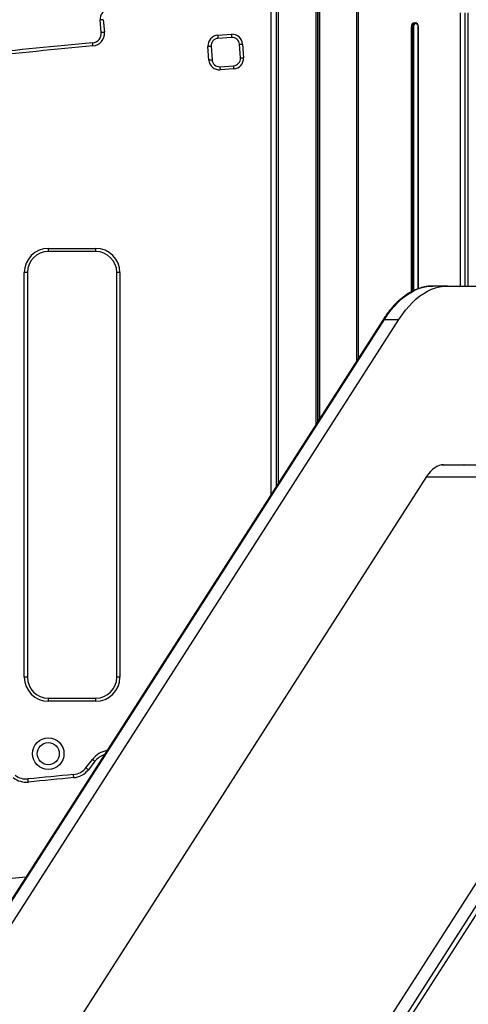
# Model space of a CAD drawing. Units: millimetres. Extents: x -144 to 8195, y -60 to 14813.
# Drawn here: x 3894 to 4320, y 10191 to 11128 of the extents above; entities that cross this region are included whole.
import ezdxf

# ---------------------------------------------------------------- set-up
doc = ezdxf.new("R2010")
doc.units = ezdxf.units.MM
doc.header["$LTSCALE"] = 50

msp = doc.modelspace()

# ---------------------------------------------------------------- linework, layer by layer
at = {"color": 7, "linetype": 'Continuous', "lineweight": 25}
for p, q in [((4132.53, 13079.07), (4132.53, 10676.17)), ((4139.43, 13079.07), (4139.43, 10686.95)), ((4213.95, 11663.55), (4213.95, 10803.39)), ((3971.37, 11116.05), (3970.3, 11128)), ((3973.29, 11128.27), (3974.36, 11116.32)), ((4266.11, 11121.82), (4266.79, 11121.82)), ((4268.04, 11121.82), (4266.79, 11121.82)), ((4268.04, 11121.82), (4268.04, 10870.38)), ((4269.39, 11124.82), (4268.96, 11124.78)), ((4269.14, 11125.32), (4269.57, 11125.32)), ((4269.82, 11124.82), (4269.39, 11124.82)), ((4270.32, 11124.77), (4269.82, 11124.82)), ((4272.36, 11121.82), (4272.36, 10872.2)), ((4082.11, 11113.5), (4095.08, 11114.37)), ((4073.66, 11089.88), (4072.8, 11102.85)), ((4075.79, 11103.05), (4076.66, 11090.08)), ((4095.28, 11111.37), (4082.31, 11110.5)), ((4103.6, 11091.88), (4102.73, 11104.85)), ((4105.72, 11105.05), (4106.59, 11092.08)), ((4084.11, 11083.56), (4097.08, 11084.43)), ((4097.28, 11081.44), (4084.31, 11080.57)), ((3921.16, 10910.66), (3966.16, 10910.66)), ((3921.16, 10907.66), (3921.16, 10910.66)), ((3966.16, 10907.66), (3921.16, 10907.66)), ((3966.16, 10907.66), (3966.16, 10910.66)), ((3898.16, 10502.66), (3898.16, 10887.66)), ((3901.16, 10887.66), (3898.16, 10887.66)), ((3901.16, 10887.66), (3901.16, 10502.66)), ((3989.16, 10887.66), (3986.16, 10887.66)), ((3986.16, 10502.66), (3986.16, 10887.66)), ((3989.16, 10887.66), (3989.16, 10502.66)), ((4300.47, 10874.82), (4286.62, 10874.82)), ((4300.47, 10874.82), (4340.58, 10874.82)), ((4238.84, 10842.28), (3473.6, 9646.53)), ((4238.84, 10842.28), (3473.6, 9646.53)), ((3475.2, 9647.28), (4240.44, 10843.02)), ((3489.06, 9647.28), (4254.3, 10843.02)), ((3905.61, 9647.28), (4670.86, 10843.02)), ((3919.47, 9647.28), (4684.71, 10843.02)), ((4688.23, 10840.66), (3922.99, 9644.92)), ((4240.44, 10843.02), (4254.3, 10843.02)), ((4295.16, 10704.72), (4582.35, 10704.72)), ((4296.78, 10704.82), (4324.58, 10704.82)), ((4280.62, 10693.69), (3532.99, 9525.48)), ((3901.16, 10502.66), (3898.16, 10502.66)), ((3989.16, 10502.66), (3986.16, 10502.66)), ((3921.16, 10479.66), (3921.16, 10482.66)), ((3921.16, 10482.66), (3966.16, 10482.66)), ((3966.16, 10479.66), (3921.16, 10479.66)), ((3966.16, 10479.66), (3966.16, 10482.66)), ((3956.78, 10416.43), (3963.06, 10424.43)), ((3965.42, 10422.58), (3959.14, 10414.58))]:
    msp.add_line(p, q, dxfattribs=at)
at = {"color": 8, "linetype": 'Continuous', "lineweight": 25}
for p, q in [((4137.59, 13079.07), (4137.59, 10684.06)), ((4137.69, 13079.07), (4137.69, 10684.23)), ((4139.37, 13079.07), (4139.37, 10686.85)), ((4139.47, 13079.07), (4139.47, 10687.01)), ((4175.15, 13079.07), (4175.15, 10742.75)), ((4175.29, 13079.07), (4175.29, 10742.98)), ((4176.9, 13079.07), (4176.9, 10745.5)), ((4177.17, 13079.07), (4177.17, 10745.91)), ((4178.78, 13079.07), (4178.78, 10748.43)), ((4178.92, 13079.07), (4178.92, 10748.65)), ((4215.45, 11663.55), (4215.45, 10805.73)), ((4312.88, 10874.82), (4312.88, 11134.82)), ((4316.97, 11134.82), (4316.97, 10874.82)), ((4319.97, 10874.82), (4319.97, 11134.82)), ((4266.11, 10869.39), (4266.11, 11121.82)), ((4266.79, 11121.82), (4266.79, 10869.77)), ((4272.36, 11121.82), (4272.61, 11121.82)), ((4272.61, 11121.82), (4272.61, 10872.29)), ((4280.35, 10693.27), (4575.02, 10693.27))]:
    msp.add_line(p, q, dxfattribs=at)
at = {"color": 7, "linetype": 'Continuous', "lineweight": 25, "flags": 128}
for points in [[(3973.29, 11128.27), (3972.71, 11128.22), (3972.15, 11128.17), (3971.63, 11128.12), (3971.18, 11128.08), (3970.81, 11128.05), (3970.53, 11128.02), (3970.36, 11128.01), (3970.3, 11128)], [(4269.39, 11124.82), (4269.34, 11124.83), (4269.3, 11124.86), (4269.25, 11124.91), (4269.22, 11124.97), (4269.18, 11125.04), (4269.16, 11125.13), (4269.15, 11125.22), (4269.14, 11125.32)], [(4269.82, 11124.82), (4269.78, 11124.83), (4269.73, 11124.86), (4269.69, 11124.91), (4269.65, 11124.97), (4269.62, 11125.04), (4269.59, 11125.13), (4269.58, 11125.22), (4269.57, 11125.32)], [(3974.36, 11116.32), (3973.78, 11116.27), (3973.22, 11116.22), (3972.7, 11116.17), (3972.25, 11116.13), (3971.87, 11116.1), (3971.6, 11116.07), (3971.43, 11116.06), (3971.37, 11116.05)], [(4082.11, 11113.5), (4082.15, 11112.91), (4082.18, 11112.35), (4082.22, 11111.83), (4082.25, 11111.38), (4082.27, 11111.01), (4082.29, 11110.73), (4082.3, 11110.56), (4082.31, 11110.5)], [(4095.08, 11114.37), (4095.12, 11113.78), (4095.15, 11113.22), (4095.19, 11112.7), (4095.22, 11112.25), (4095.24, 11111.88), (4095.26, 11111.6), (4095.27, 11111.43), (4095.28, 11111.37)], [(3963.5, 11103.3), (3963.44, 11103.88), (3963.39, 11104.44), (3963.34, 11104.96), (3963.3, 11105.41), (3963.27, 11105.78), (3963.24, 11106.06), (3963.23, 11106.23), (3963.22, 11106.29)], [(4072.8, 11102.85), (4073.38, 11102.89), (4073.94, 11102.93), (4074.46, 11102.96), (4074.91, 11102.99), (4075.28, 11103.02), (4075.56, 11103.04), (4075.73, 11103.05), (4075.79, 11103.05)], [(4102.73, 11104.85), (4102.79, 11104.86), (4102.96, 11104.87), (4103.23, 11104.89), (4103.61, 11104.91), (4104.06, 11104.94), (4104.58, 11104.98), (4105.14, 11105.02), (4105.72, 11105.05)], [(4073.66, 11089.88), (4074.25, 11089.92), (4074.81, 11089.96), (4075.33, 11089.99), (4075.78, 11090.02), (4076.15, 11090.05), (4076.43, 11090.07), (4076.6, 11090.08), (4076.66, 11090.08)], [(4097.08, 11084.43), (4097.08, 11084.37), (4097.09, 11084.2), (4097.11, 11083.93), (4097.14, 11083.56), (4097.17, 11083.1), (4097.2, 11082.58), (4097.24, 11082.02), (4097.28, 11081.44)], [(4103.6, 11091.88), (4103.65, 11091.89), (4103.82, 11091.9), (4104.1, 11091.92), (4104.47, 11091.94), (4104.93, 11091.97), (4105.44, 11092.01), (4106.01, 11092.04), (4106.59, 11092.08)], [(4084.11, 11083.56), (4084.11, 11083.51), (4084.12, 11083.34), (4084.14, 11083.06), (4084.17, 11082.69), (4084.2, 11082.23), (4084.23, 11081.72), (4084.27, 11081.16), (4084.31, 11080.57)], [(4240.44, 10843.02), (4243.52, 10847.58), (4246.7, 10851.82), (4249.99, 10855.72), (4253.38, 10859.29), (4256.85, 10862.5), (4260.4, 10865.36), (4264.01, 10867.85), (4267.69, 10869.97), (4271.42, 10871.71), (4275.18, 10873.07), (4278.98, 10874.04), (4282.79, 10874.63), (4286.62, 10874.82)], [(4240.44, 10843.02), (4243.52, 10847.58), (4246.7, 10851.82), (4249.99, 10855.72), (4253.38, 10859.29), (4256.85, 10862.5), (4260.4, 10865.36), (4264.01, 10867.85), (4267.69, 10869.97), (4271.42, 10871.71), (4275.18, 10873.07), (4278.98, 10874.04), (4282.79, 10874.63), (4286.62, 10874.82)], [(4254.3, 10843.02), (4257.37, 10847.58), (4260.56, 10851.82), (4263.85, 10855.72), (4267.23, 10859.29), (4270.7, 10862.5), (4274.25, 10865.36), (4277.87, 10867.85), (4281.55, 10869.97), (4285.27, 10871.71), (4289.04, 10873.07), (4292.83, 10874.04), (4296.65, 10874.63), (4300.47, 10874.82)], [(4254.3, 10843.02), (4257.37, 10847.58), (4260.56, 10851.82), (4263.85, 10855.72), (4267.23, 10859.29), (4270.7, 10862.5), (4274.25, 10865.36), (4277.87, 10867.85), (4281.55, 10869.97), (4285.27, 10871.71), (4289.04, 10873.07), (4292.83, 10874.04), (4296.65, 10874.63), (4300.47, 10874.82)], [(4296.78, 10704.82), (4294.61, 10704.64), (4292.45, 10704.1), (4290.32, 10703.21), (4288.24, 10701.96), (4286.21, 10700.38), (4284.26, 10698.46), (4282.39, 10696.23), (4280.62, 10693.69)], [(4296.78, 10704.82), (4294.61, 10704.64), (4292.45, 10704.1), (4290.32, 10703.21), (4288.24, 10701.96), (4286.21, 10700.38), (4284.26, 10698.46), (4282.39, 10696.23), (4280.62, 10693.69)], [(4316.35, 10704.82), (4316.06, 10704.76), (4315.97, 10704.72)], [(4316.35, 10704.82), (4316.06, 10704.76), (4315.97, 10704.72)], [(3963.06, 10424.43), (3963.52, 10424.07), (3963.96, 10423.72), (3964.37, 10423.4), (3964.73, 10423.12), (3965.02, 10422.89), (3965.24, 10422.72), (3965.37, 10422.61), (3965.42, 10422.58)], [(3945.25, 10407.01), (3945.25, 10407.07), (3945.23, 10407.24), (3945.21, 10407.52), (3945.17, 10407.89), (3945.13, 10408.34), (3945.08, 10408.86), (3945.03, 10409.42), (3944.98, 10410)], [(3956.78, 10416.43), (3957.24, 10416.07), (3957.68, 10415.72), (3958.09, 10415.4), (3958.44, 10415.12), (3958.74, 10414.89), (3958.96, 10414.72), (3959.09, 10414.61), (3959.14, 10414.58)], [(3902.1, 10402.84), (3902.1, 10402.89), (3902.08, 10403.06), (3902.05, 10403.34), (3902.02, 10403.71), (3901.97, 10404.16), (3901.92, 10404.68), (3901.86, 10405.24), (3901.8, 10405.82)]]:
    msp.add_lwpolyline(points, dxfattribs=at)
at = {"color": 7, "linetype": 'Continuous', "lineweight": 25}
for radius in [15, 10.5]:
    msp.add_circle((3920.96, 10429.82), radius, dxfattribs=at)
for centre, radius, start, end in [((3979.27, 11128.8), 9, 95.01819, 185.11159), ((4269.39, 11122.04), 3.29, 94.40306, 183.81128), ((4270.92, 11121.99), 2.88, 103.73896, 183.32516), ((4269.32, 11122.04), 3.29, 356.18872, 85.59694), ((3962.41, 11115.25), 9, 275.2052, 5.11159), ((3962.41, 11115.25), 12, 275.2052, 5.11159), ((4082.77, 11103.52), 10, 93.82591, 183.82591), ((4095.74, 11104.39), 10, 3.82591, 93.82591), ((4462.2, 5628.97), 5500, 95.2052, 97.45298), ((4462.2, 5628.97), 5497, 95.2052, 97.45298), ((4082.77, 11103.52), 7, 93.82591, 183.82591), ((4095.74, 11104.39), 7, 3.82591, 93.82591), ((4083.64, 11090.55), 10, 183.82591, 273.82591), ((4083.64, 11090.55), 7, 183.82591, 273.82591), ((4096.61, 11091.42), 7, 273.82591, 3.82591), ((4096.61, 11091.42), 10, 273.82591, 3.82591), ((3921.16, 10887.66), 23, 90, 180), ((3921.16, 10887.66), 20, 90, 180), ((3966.16, 10887.66), 23, 0, 90), ((3966.16, 10887.66), 20, 0, 90), ((3921.16, 10502.66), 23, 180, 270), ((3921.16, 10502.66), 20, 180, 270), ((3966.16, 10502.66), 23, 270, 0), ((3966.16, 10502.66), 20, 270, 0), ((3981.15, 10410.23), 20, 109.76393, 141.86898), ((3900.1, 10422.74), 17, 231.86898, 275.75045), ((4462.2, 4840.97), 5593, 95.30612, 95.75045), ((3943.4, 10426.93), 17, 275.30612, 321.86898), ((3943.4, 10426.93), 20, 275.30612, 321.86898), ((3900.1, 10422.74), 20, 231.86898, 275.75045), ((4462.2, 4840.97), 5590, 95.30612, 95.75045), ((4462.2, 4841.17), 5500, 95.87022, 109.05141)]:
    msp.add_arc(centre, radius, start, end, dxfattribs=at)
at = {"color": 8, "linetype": 'Continuous', "lineweight": 25}
for centre, radius, start, end in [((4269.67, 11121.99), 2.88, 104.26887, 183.29756), ((4240.31, 10841.21), 1.82, 85.82695, 144.12845), ((3981.15, 10410.23), 23, 100.91561, 141.86898)]:
    msp.add_arc(centre, radius, start, end, dxfattribs=at)
at = {"color": 7, "linetype": 'Continuous', "lineweight": 25}
for points, knots in [([(4270.29, 11124.75), (4270.53, 11124.68), (4271.03, 11124.53), (4271.68, 11123.93), (4272.16, 11123.12), (4272.34, 11122.37), (4272.35, 11121.93), (4272.36, 11121.82)], [0, 0, 0, 0, 0.213699, 0.45258, 0.687866, 0.920781, 1, 1, 1, 1]), ([(4286.62, 10874.82), (4285.97, 10874.81), (4284.14, 10874.79), (4281.14, 10874.49), (4277.61, 10873.85), (4274.11, 10872.89), (4270.63, 10871.62), (4267.19, 10870.04), (4263.79, 10868.15), (4260.43, 10865.95), (4257.13, 10863.46), (4253.89, 10860.66), (4250.73, 10857.57), (4247.64, 10854.2), (4244.64, 10850.55), (4241.69, 10846.61), (4239.8, 10843.74), (4238.84, 10842.28)], [0, 0, 0, 0, 0.036888, 0.1042941, 0.1717368, 0.2393083, 0.307089, 0.3751339, 0.4434685, 0.5120912, 0.580977, 0.6500872, 0.7193773, 0.7888014, 0.8583177, 0.9278927, 1, 1, 1, 1]), ([(4286.62, 10874.82), (4285.97, 10874.81), (4284.14, 10874.79), (4281.14, 10874.49), (4277.61, 10873.85), (4274.11, 10872.89), (4270.63, 10871.62), (4267.19, 10870.04), (4263.79, 10868.15), (4260.43, 10865.95), (4257.13, 10863.46), (4253.89, 10860.66), (4250.73, 10857.57), (4247.64, 10854.2), (4244.64, 10850.55), (4241.69, 10846.61), (4239.8, 10843.74), (4238.84, 10842.28)], [0, 0, 0, 0, 0.036888, 0.1042941, 0.1717368, 0.2393083, 0.307089, 0.3751339, 0.4434685, 0.5120912, 0.580977, 0.6500872, 0.7193773, 0.7888014, 0.8583177, 0.9278927, 1, 1, 1, 1])]:
    msp.add_open_spline(points, degree=3, knots=knots, dxfattribs=at)

doc.saveas('drawing.dxf')
